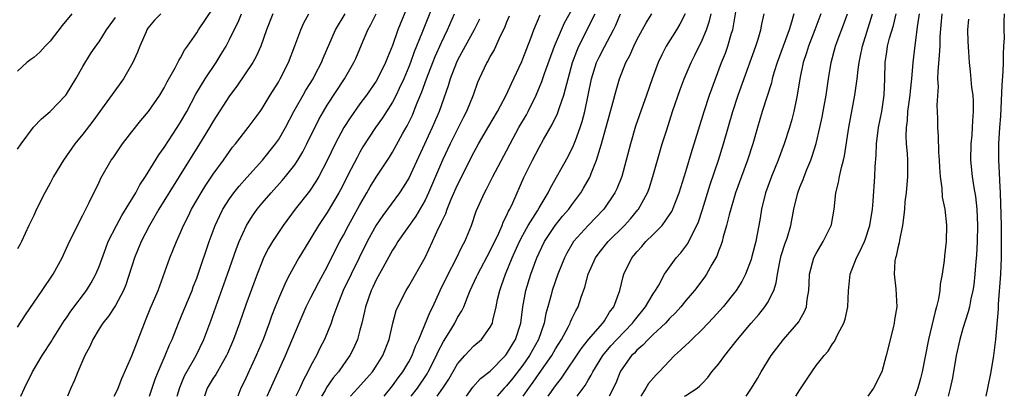
# Model space of a CAD drawing. Units: inches. Extents: x 2541000 to 2544000, y 1554000 to 1557000.
# Drawn here: x 2542831 to 2542952, y 1554000 to 1554046 of the extents above; entities that cross this region are included whole.
import ezdxf

# ---------------------------------------------------------------- set-up
doc = ezdxf.new("R2010")
doc.units = ezdxf.units.IN
doc.header["$MEASUREMENT"] = 0
doc.layers.add('LD25411554_2ft', color=21, linetype='Continuous')

msp = doc.modelspace()

# ---------------------------------------------------------------- linework, layer by layer
at = {"layer": 'LD25411554_2ft'}
for points, elevation in [([(2542882.51, 1554049.49), (2542880.61, 1554044.61), (2542879.68, 1554042.32), (2542879.21, 1554041), (2542879, 1554040.47), (2542878.38, 1554039), (2542877.82, 1554037.82), (2542877.45, 1554037), (2542877, 1554036.13), (2542875.78, 1554034.22), (2542874.91, 1554033), (2542873.37, 1554030.63), (2542873, 1554030), (2542872.65, 1554029.35), (2542871.95, 1554027.95), (2542870.63, 1554025.37), (2542870.43, 1554025), (2542869, 1554022.56), (2542867.94, 1554021), (2542867, 1554019.44), (2542866.72, 1554019), (2542865.53, 1554017), (2542864.41, 1554015), (2542863.92, 1554014.08), (2542863, 1554011.97), (2542862.62, 1554011), (2542862.17, 1554009.83), (2542861.88, 1554009), (2542861.13, 1554007), (2542860.27, 1554005), (2542859, 1554002.22), (2542858.61, 1554001.39), (2542858.4, 1554001), (2542858.01, 1554000)], 8524), ([(2542896.12, 1554000), (2542897, 1554001.29), (2542897.75, 1554002.25), (2542900.15, 1554005.85), (2542901.06, 1554007), (2542902.81, 1554009), (2542903, 1554009.29), (2542903.65, 1554010.35), (2542904.17, 1554011), (2542904.91, 1554013), (2542905.3, 1554014.7), (2542905.41, 1554015), (2542906.38, 1554017), (2542906.67, 1554017.33), (2542907, 1554017.74), (2542907.61, 1554018.4), (2542908.11, 1554019), (2542909, 1554019.89), (2542910.08, 1554021), (2542911, 1554022.28), (2542911.28, 1554022.72), (2542911.41, 1554023), (2542911.66, 1554023.66), (2542912.2, 1554025), (2542913, 1554027.61), (2542913.77, 1554030.23), (2542914.02, 1554031), (2542915.25, 1554035), (2542915.91, 1554037), (2542916.62, 1554039), (2542917.39, 1554041), (2542917.86, 1554042.14), (2542918.17, 1554043), (2542918.62, 1554044.62), (2542918.75, 1554045), (2542919.4, 1554049)], 8546), ([(2542879, 1554048.29), (2542877.67, 1554045), (2542877, 1554043.11), (2542876.38, 1554041.62), (2542876.15, 1554041), (2542875.18, 1554039), (2542875, 1554038.7), (2542873.81, 1554037), (2542873, 1554035.91), (2542871.79, 1554034.21), (2542871.02, 1554033), (2542869.98, 1554031), (2542869, 1554028.95), (2542867.96, 1554027), (2542867.61, 1554026.39), (2542866.8, 1554025.2), (2542865.06, 1554023), (2542863.57, 1554021), (2542862.26, 1554019), (2542861.79, 1554018.21), (2542861.19, 1554017), (2542861, 1554016.58), (2542860.38, 1554015), (2542859, 1554011.24), (2542858.22, 1554009), (2542857.48, 1554007), (2542856.74, 1554005.26), (2542856.63, 1554005), (2542856.09, 1554004.09), (2542855.32, 1554002.68), (2542855, 1554002.22), (2542854.27, 1554001), (2542853.92, 1554000)], 8522), ([(2542831, 1554008.49), (2542831.99, 1554010.01), (2542834.02, 1554013), (2542835.35, 1554015), (2542836.45, 1554017), (2542837.39, 1554019), (2542837.78, 1554019.78), (2542838.36, 1554021), (2542839, 1554022.25), (2542839.24, 1554022.76), (2542839.39, 1554023), (2542839.8, 1554023.8), (2542841, 1554026.3), (2542841.21, 1554026.79), (2542842.49, 1554029), (2542842.71, 1554029.29), (2542843.87, 1554031), (2542845, 1554032.48), (2542846.12, 1554033.88), (2542847.07, 1554035), (2542848.45, 1554037), (2542849, 1554037.9), (2542849.37, 1554038.63), (2542850.35, 1554040.35), (2542850.68, 1554041), (2542850.77, 1554041.23), (2542851, 1554041.56), (2542851.49, 1554042.51), (2542851.85, 1554043), (2542853, 1554044.65), (2542853.21, 1554045), (2542855, 1554047.68)], 8510), ([(2542848.57, 1554047), (2542847.81, 1554046.19), (2542847, 1554045.2), (2542846.87, 1554045), (2542846.76, 1554044.77), (2542845.99, 1554043), (2542845.73, 1554042.27), (2542845.13, 1554041), (2542843.98, 1554039), (2542840.22, 1554033.78), (2542839, 1554032.21), (2542838.02, 1554031), (2542836.62, 1554029), (2542835.42, 1554027), (2542835, 1554026.19), (2542834.33, 1554025), (2542833.34, 1554023), (2542833, 1554022.21), (2542832.4, 1554021), (2542831.47, 1554019), (2542831.3, 1554018.7), (2542831, 1554018.1)], 8508), ([(2542837.66, 1554047), (2542836.46, 1554045.54), (2542835, 1554043.61), (2542834.38, 1554043), (2542833.72, 1554042.28), (2542833, 1554041.63), (2542832.62, 1554041.38), (2542832.12, 1554041), (2542831, 1554039.94)], 8504), ([(2542831.38, 1554000), (2542831.84, 1554001), (2542832.82, 1554003), (2542834.02, 1554005), (2542835.19, 1554006.81), (2542835.29, 1554007), (2542836.72, 1554009.28), (2542837, 1554009.66), (2542837.54, 1554010.46), (2542839.47, 1554013), (2542840.04, 1554013.96), (2542840.62, 1554015), (2542841, 1554015.93), (2542841.81, 1554018.19), (2542842.12, 1554019), (2542843.13, 1554021), (2542843.79, 1554022.21), (2542845.5, 1554025), (2542846.01, 1554025.99), (2542846.7, 1554027), (2542848.32, 1554029.68), (2542849, 1554030.58), (2542850.58, 1554033), (2542851, 1554033.67), (2542851.76, 1554035), (2542852.88, 1554037.12), (2542854.01, 1554039), (2542855.36, 1554041), (2542855.99, 1554042.01), (2542856.58, 1554043), (2542857, 1554043.81), (2542857.56, 1554045), (2542858.05, 1554045.95), (2542858.48, 1554047)], 8512), ([(2542862.33, 1554047), (2542861.54, 1554045), (2542860.86, 1554043), (2542860.28, 1554041.72), (2542859.86, 1554041), (2542857.89, 1554038.11), (2542857, 1554036.92), (2542855, 1554033.8), (2542854.54, 1554033), (2542853.33, 1554031), (2542848.33, 1554023), (2542847.86, 1554022.14), (2542847.18, 1554021), (2542846.18, 1554019), (2542845.36, 1554017), (2542844.29, 1554013.71), (2542843.99, 1554013), (2542843, 1554011.14), (2542842.17, 1554009.83), (2542841.46, 1554009), (2542841, 1554008.29), (2542840.22, 1554007), (2542839.87, 1554006.13), (2542839.25, 1554005), (2542838.4, 1554003), (2542838, 1554002), (2542837.55, 1554001), (2542837.13, 1554000)], 8514), ([(2542842.84, 1554000), (2542843, 1554000.31), (2542843.33, 1554001), (2542843.8, 1554002.2), (2542845, 1554004.99), (2542846.56, 1554009), (2542846.7, 1554009.3), (2542847.27, 1554010.73), (2542848.23, 1554013), (2542849.67, 1554017), (2542850.07, 1554017.93), (2542850.49, 1554019), (2542851, 1554020.13), (2542851.37, 1554021), (2542851.92, 1554022.08), (2542852.36, 1554023), (2542853.51, 1554025), (2542854.08, 1554025.92), (2542855, 1554027.28), (2542856.25, 1554029), (2542857, 1554030.09), (2542857.39, 1554030.61), (2542857.72, 1554031), (2542859.28, 1554033), (2542860.75, 1554035), (2542861, 1554035.36), (2542861.98, 1554037), (2542863, 1554038.6), (2542863.23, 1554039), (2542864.26, 1554041), (2542865.04, 1554043.04), (2542865.76, 1554045), (2542866.14, 1554045.86), (2542866.74, 1554047)], 8516), ([(2542847.2, 1554000), (2542847.89, 1554002.11), (2542848.23, 1554003), (2542849.1, 1554005), (2542849.66, 1554006.34), (2542849.97, 1554007), (2542850.76, 1554009), (2542851.42, 1554010.58), (2542852.41, 1554013), (2542852.56, 1554013.44), (2542853, 1554014.53), (2542853.17, 1554015), (2542854.51, 1554019), (2542855.24, 1554021), (2542855.8, 1554022.2), (2542856.2, 1554023), (2542857, 1554024.26), (2542857.53, 1554025), (2542858.18, 1554025.82), (2542859.11, 1554026.89), (2542861.04, 1554029), (2542862.65, 1554031), (2542863, 1554031.5), (2542863.88, 1554033), (2542864.91, 1554035), (2542866.03, 1554037), (2542866.38, 1554037.62), (2542867.25, 1554039), (2542867.52, 1554039.52), (2542868.28, 1554041), (2542868.48, 1554041.52), (2542870.01, 1554045), (2542871.21, 1554047)], 8518), ([(2542850.59, 1554000), (2542850.9, 1554001.1), (2542851.5, 1554002.5), (2542852.92, 1554005), (2542853.85, 1554007), (2542854.71, 1554009.29), (2542855.31, 1554011), (2542856.76, 1554015), (2542857.85, 1554018.15), (2542858.17, 1554019), (2542859.08, 1554021), (2542859.82, 1554022.17), (2542860.41, 1554023), (2542861, 1554023.72), (2542862.1, 1554025), (2542863.48, 1554026.52), (2542863.88, 1554027), (2542865, 1554028.43), (2542865.38, 1554029), (2542865.99, 1554030.01), (2542866.51, 1554031), (2542867.98, 1554034.02), (2542868.54, 1554035), (2542869, 1554035.75), (2542871.12, 1554039), (2542872.26, 1554041), (2542872.49, 1554041.51), (2542873.19, 1554043.19), (2542873.97, 1554045), (2542874.35, 1554045.65), (2542875.02, 1554046.98)], 8520), ([(2542861.62, 1554000), (2542862.36, 1554001.64), (2542862.99, 1554003), (2542863.89, 1554005), (2542865.55, 1554009), (2542866.43, 1554011), (2542867, 1554012.12), (2542867.43, 1554013), (2542867.96, 1554014.04), (2542869, 1554015.91), (2542870.02, 1554017.98), (2542870.55, 1554019), (2542871, 1554019.81), (2542871.62, 1554021), (2542873, 1554023.5), (2542873.87, 1554025), (2542874.27, 1554025.73), (2542875, 1554026.9), (2542876.63, 1554029.37), (2542877, 1554029.97), (2542878.25, 1554032.25), (2542878.79, 1554033.21), (2542879.45, 1554034.55), (2542879.64, 1554035), (2542880.04, 1554036.04), (2542880.61, 1554037.39), (2542881.17, 1554039), (2542881.95, 1554041), (2542882.26, 1554041.74), (2542883, 1554043.44), (2542883.74, 1554045), (2542884.61, 1554047)], 8526), ([(2542891.3, 1554046.7), (2542891, 1554045.97), (2542890.74, 1554045.26), (2542890.23, 1554044.23), (2542889.47, 1554042.54), (2542889, 1554041.76), (2542888.74, 1554041.26), (2542888.57, 1554041), (2542887.63, 1554039), (2542887.44, 1554038.56), (2542886.89, 1554037), (2542886.08, 1554035), (2542885.71, 1554034.29), (2542884.07, 1554031), (2542883.13, 1554029), (2542882.3, 1554027), (2542881.44, 1554025), (2542881, 1554024.09), (2542879.86, 1554022.14), (2542877.66, 1554019), (2542877.42, 1554018.58), (2542877, 1554017.95), (2542875.8, 1554015.8), (2542875, 1554014.32), (2542874.59, 1554013.41), (2542874.38, 1554013), (2542873.69, 1554011), (2542873.57, 1554010.43), (2542873.23, 1554009), (2542873, 1554008.11), (2542872.69, 1554007), (2542872.19, 1554005.81), (2542871.78, 1554005), (2542871, 1554003.91), (2542870.39, 1554003), (2542869.74, 1554002.26), (2542868.92, 1554001.09), (2542868.73, 1554000.73), (2542868.31, 1554000)], 8530), ([(2542871.86, 1554000), (2542872.74, 1554001), (2542873.82, 1554002.18), (2542874.53, 1554003), (2542875, 1554003.69), (2542875.83, 1554005), (2542876.59, 1554007), (2542877.03, 1554009), (2542877.47, 1554010.53), (2542877.66, 1554011), (2542878.67, 1554013), (2542879, 1554013.54), (2542881, 1554017.05), (2542881.93, 1554019), (2542882.65, 1554020.65), (2542882.89, 1554021.11), (2542883, 1554021.38), (2542883.53, 1554022.47), (2542883.7, 1554023), (2542884.21, 1554024.21), (2542885, 1554025.97), (2542887, 1554029.95), (2542887.56, 1554031), (2542888.81, 1554033.19), (2542889.89, 1554035), (2542890.97, 1554037), (2542891.59, 1554038.41), (2542892.86, 1554041.14), (2542893, 1554041.46), (2542893.98, 1554043.98), (2542894.35, 1554045), (2542895.13, 1554046.87)], 8532), ([(2542875.98, 1554000), (2542877, 1554001.27), (2542877.71, 1554002.29), (2542878.26, 1554003), (2542879, 1554004.25), (2542879.41, 1554005), (2542879.83, 1554006.17), (2542880.23, 1554007), (2542881.62, 1554010.38), (2542881.94, 1554011), (2542882.85, 1554013), (2542883.82, 1554015), (2542884.79, 1554016.79), (2542885.57, 1554018.43), (2542885.89, 1554019), (2542886.69, 1554021), (2542887.27, 1554022.73), (2542888.29, 1554025), (2542888.55, 1554025.45), (2542889.33, 1554027), (2542891, 1554030.15), (2542891.44, 1554031), (2542892.52, 1554033), (2542893.43, 1554034.57), (2542893.66, 1554035), (2542894.64, 1554037), (2542895.34, 1554038.66), (2542895.67, 1554039.67), (2542896.88, 1554043), (2542897.73, 1554045), (2542898.12, 1554045.88), (2542899, 1554047.49)], 8534), ([(2542879.31, 1554000), (2542880.06, 1554001), (2542881.25, 1554002.75), (2542881.4, 1554003), (2542882.41, 1554005), (2542882.58, 1554005.42), (2542883.26, 1554006.74), (2542884.16, 1554008.16), (2542884.66, 1554009), (2542885, 1554009.67), (2542885.51, 1554010.49), (2542885.74, 1554011), (2542886.19, 1554012.19), (2542886.54, 1554013), (2542887.33, 1554014.67), (2542887.46, 1554015), (2542889, 1554017.89), (2542890.04, 1554020.04), (2542890.46, 1554021), (2542890.6, 1554021.4), (2542891, 1554022.15), (2542891.25, 1554022.75), (2542891.4, 1554023), (2542891.77, 1554023.77), (2542893.14, 1554026.86), (2542894.2, 1554029), (2542895, 1554030.58), (2542895.54, 1554031.54), (2542896.61, 1554033.39), (2542897.25, 1554034.75), (2542897.48, 1554035.48), (2542898.02, 1554037), (2542898.25, 1554037.75), (2542898.55, 1554039), (2542899.11, 1554041), (2542899.61, 1554042.39), (2542899.88, 1554043), (2542901.89, 1554047)], 8536), ([(2542882.47, 1554000), (2542883.17, 1554001), (2542883.9, 1554002.1), (2542885, 1554004.01), (2542885.87, 1554005), (2542887, 1554006.21), (2542887.91, 1554007), (2542889, 1554008.48), (2542889.26, 1554009), (2542889.31, 1554009.31), (2542889.72, 1554011), (2542889.9, 1554011.9), (2542890.16, 1554013), (2542890.39, 1554013.61), (2542890.86, 1554015), (2542891.69, 1554017), (2542892.6, 1554019), (2542893, 1554019.78), (2542893.67, 1554021), (2542894.78, 1554022.78), (2542895, 1554023.16), (2542896.11, 1554025), (2542896.4, 1554025.6), (2542898.54, 1554029.46), (2542899.21, 1554030.79), (2542899.44, 1554031.44), (2542900.02, 1554033), (2542900.26, 1554033.74), (2542900.59, 1554035), (2542901.02, 1554037), (2542901.42, 1554039), (2542902.05, 1554041), (2542902.35, 1554041.65), (2542903, 1554042.92), (2542904.11, 1554045), (2542904.41, 1554045.59), (2542905, 1554046.96)], 8538), ([(2542886.07, 1554000), (2542886.86, 1554001.14), (2542887.8, 1554002.2), (2542889, 1554003.11), (2542890.85, 1554005), (2542891, 1554005.17), (2542891.67, 1554006.33), (2542892.1, 1554007), (2542892.75, 1554009), (2542892.99, 1554011), (2542893.35, 1554013), (2542893.97, 1554015), (2542894.73, 1554017), (2542895, 1554017.61), (2542895.67, 1554019), (2542896.98, 1554021), (2542897.88, 1554022.12), (2542898.64, 1554023), (2542899, 1554023.51), (2542900.12, 1554025), (2542900.45, 1554025.55), (2542901.16, 1554026.84), (2542901.24, 1554027), (2542901.37, 1554027.37), (2542902.05, 1554029), (2542902.48, 1554030.48), (2542902.66, 1554031), (2542903.58, 1554034.42), (2542904.06, 1554036.06), (2542904.43, 1554037.56), (2542904.85, 1554039), (2542905.65, 1554041), (2542906.13, 1554041.87), (2542906.62, 1554043), (2542907, 1554043.78), (2542908.14, 1554045.86), (2542908.81, 1554047)], 8540), ([(2542912.93, 1554047), (2542912.27, 1554045.73), (2542911.85, 1554045), (2542910.6, 1554043), (2542910.05, 1554041.95), (2542909.6, 1554041), (2542908.85, 1554039), (2542908.18, 1554037), (2542906.82, 1554033.18), (2542906.19, 1554031), (2542905.69, 1554029), (2542905.14, 1554027), (2542904.53, 1554025.47), (2542904.3, 1554025), (2542902.93, 1554023), (2542901, 1554021), (2542899.22, 1554019), (2542899, 1554018.65), (2542898.4, 1554017.6), (2542898.09, 1554017), (2542897.28, 1554015), (2542896.6, 1554013), (2542896.47, 1554012.47), (2542896.07, 1554011), (2542895.82, 1554010.18), (2542895.61, 1554009), (2542894.92, 1554007), (2542893.81, 1554005), (2542893, 1554003.83), (2542891.77, 1554002.23), (2542891, 1554001.3), (2542890.71, 1554001), (2542889.86, 1554000)], 8542), ([(2542893.04, 1554000), (2542893.73, 1554001), (2542894.28, 1554001.72), (2542895, 1554002.79), (2542896.54, 1554005), (2542897, 1554005.82), (2542897.74, 1554007), (2542898.59, 1554008.59), (2542898.79, 1554009), (2542898.84, 1554009.16), (2542899, 1554009.51), (2542899.49, 1554010.51), (2542899.79, 1554011), (2542900.16, 1554012.16), (2542900.6, 1554013.4), (2542901, 1554015), (2542901.91, 1554017), (2542902.36, 1554017.64), (2542903.48, 1554019), (2542905.49, 1554021), (2542906.2, 1554021.8), (2542907.11, 1554022.89), (2542907.2, 1554023), (2542908.3, 1554025), (2542908.48, 1554025.52), (2542908.96, 1554027), (2542909.52, 1554029), (2542910.1, 1554031), (2542910.61, 1554032.61), (2542911.38, 1554035), (2542912.31, 1554037.69), (2542912.8, 1554039), (2542913.64, 1554041), (2542914.1, 1554041.9), (2542915, 1554043.75), (2542915.52, 1554045), (2542915.9, 1554046.1), (2542916.1, 1554047)], 8544), ([(2542899.67, 1554000), (2542900.65, 1554001.35), (2542901, 1554001.97), (2542901.39, 1554002.61), (2542901.57, 1554003), (2542902.8, 1554005), (2542903.81, 1554006.19), (2542904.53, 1554007), (2542906.46, 1554009), (2542906.68, 1554009.32), (2542908.05, 1554011), (2542909, 1554012.6), (2542909.27, 1554013), (2542909.67, 1554013.67), (2542910.39, 1554015), (2542911, 1554015.88), (2542911.82, 1554017), (2542912.37, 1554017.63), (2542913.23, 1554018.77), (2542913.64, 1554019.64), (2542914.36, 1554021), (2542914.55, 1554021.45), (2542915.06, 1554022.94), (2542915.99, 1554026.01), (2542916.99, 1554028.99), (2542917.64, 1554031), (2542918.77, 1554035), (2542919.44, 1554037), (2542921.6, 1554043), (2542921.87, 1554043.87), (2542922.19, 1554045), (2542922.31, 1554045.69), (2542922.61, 1554047)], 8548), ([(2542926.24, 1554047), (2542925.96, 1554045.96), (2542925.66, 1554045), (2542924.21, 1554041), (2542923.84, 1554039.84), (2542923.6, 1554039), (2542923.5, 1554038.5), (2542922.38, 1554035), (2542921.78, 1554033), (2542921.23, 1554031), (2542920.58, 1554029), (2542919.83, 1554027), (2542919.1, 1554025), (2542918.31, 1554022.31), (2542918, 1554021), (2542917.57, 1554019.57), (2542917.44, 1554019), (2542917.34, 1554018.66), (2542917, 1554017.82), (2542916.79, 1554017.21), (2542916.18, 1554016.18), (2542915.53, 1554015), (2542915.32, 1554014.68), (2542914.06, 1554013), (2542913, 1554011.76), (2542912.39, 1554011), (2542911.73, 1554010.27), (2542911, 1554009.56), (2542910.5, 1554009), (2542909, 1554007.61), (2542908.37, 1554007), (2542907.72, 1554006.28), (2542907, 1554005.69), (2542906.68, 1554005.32), (2542906.34, 1554005), (2542905, 1554003.09), (2542904.94, 1554003), (2542904.39, 1554001.61), (2542903.59, 1554000)], 8550), ([(2542929.57, 1554047), (2542928.82, 1554045), (2542928.05, 1554043), (2542927.82, 1554042.18), (2542927.41, 1554041), (2542926.99, 1554038.99), (2542926.68, 1554037), (2542926.57, 1554036.57), (2542926.25, 1554035), (2542925.99, 1554034.01), (2542925.7, 1554033), (2542925.06, 1554031), (2542924.33, 1554029), (2542923.52, 1554027), (2542922.76, 1554025), (2542922.27, 1554023), (2542922.11, 1554021.89), (2542921.95, 1554021), (2542921.72, 1554019.72), (2542921.57, 1554019), (2542921.45, 1554018.55), (2542921.07, 1554017), (2542921, 1554016.79), (2542920.33, 1554015), (2542919.89, 1554014.11), (2542919.19, 1554013), (2542917.57, 1554011), (2542916.36, 1554009.64), (2542915, 1554008.19), (2542913.73, 1554007), (2542913.37, 1554006.63), (2542913, 1554006.3), (2542912.34, 1554005.66), (2542911.6, 1554005), (2542909.71, 1554003), (2542909.35, 1554002.65), (2542908.43, 1554001.57), (2542908.11, 1554001), (2542907.49, 1554000)], 8552), ([(2542912.82, 1554000), (2542913, 1554000.11), (2542914.37, 1554001), (2542914.72, 1554001.27), (2542915, 1554001.59), (2542915.68, 1554002.32), (2542916.2, 1554003), (2542917, 1554003.93), (2542917.78, 1554005), (2542919, 1554006.56), (2542919.32, 1554007), (2542921, 1554009), (2542921.95, 1554010.05), (2542922.7, 1554011), (2542923, 1554011.47), (2542923.78, 1554013), (2542924.08, 1554013.92), (2542924.23, 1554015), (2542924.53, 1554016.53), (2542924.71, 1554017.29), (2542925.2, 1554018.8), (2542925.43, 1554019.43), (2542925.89, 1554021), (2542926.24, 1554023), (2542926.73, 1554025), (2542927, 1554025.71), (2542927.38, 1554026.62), (2542927.51, 1554027), (2542927.84, 1554027.84), (2542928.33, 1554029), (2542928.51, 1554029.49), (2542929, 1554031.06), (2542929.46, 1554033), (2542929.73, 1554034.27), (2542929.87, 1554035), (2542930.22, 1554037), (2542930.5, 1554039), (2542930.84, 1554041), (2542931.38, 1554043), (2542931.58, 1554043.58), (2542932.36, 1554045.64), (2542932.82, 1554047)], 8554), ([(2542920.39, 1554000), (2542921.05, 1554001), (2542921.8, 1554002.2), (2542922.24, 1554003), (2542923.45, 1554005), (2542925, 1554006.99), (2542926.87, 1554009.13), (2542927, 1554009.39), (2542927.58, 1554010.42), (2542927.8, 1554011), (2542927.89, 1554011.89), (2542928.09, 1554013), (2542928.14, 1554013.86), (2542928.17, 1554015), (2542928.71, 1554017), (2542929, 1554017.56), (2542929.87, 1554019), (2542930.85, 1554021), (2542930.88, 1554021.12), (2542931.22, 1554023), (2542931.42, 1554025), (2542931.75, 1554026.25), (2542931.87, 1554027), (2542932.1, 1554028.1), (2542932.36, 1554029), (2542932.48, 1554029.52), (2542933.01, 1554033), (2542933.75, 1554037), (2542933.84, 1554037.84), (2542934.01, 1554039), (2542934.13, 1554040.13), (2542934.26, 1554041), (2542934.4, 1554041.6), (2542934.67, 1554043), (2542935.89, 1554047)], 8556), ([(2542926.51, 1554000), (2542927, 1554000.8), (2542928.45, 1554003), (2542929, 1554003.78), (2542929.97, 1554005), (2542930.46, 1554005.54), (2542931, 1554006.45), (2542931.25, 1554006.75), (2542931.64, 1554007.63), (2542932.37, 1554009), (2542932.53, 1554009.47), (2542932.86, 1554011), (2542932.95, 1554012.95), (2542933.17, 1554015), (2542933.92, 1554017), (2542934.3, 1554017.7), (2542934.92, 1554019), (2542935, 1554019.22), (2542935.57, 1554021), (2542935.89, 1554023), (2542935.99, 1554023.99), (2542936.21, 1554027), (2542936.23, 1554028.23), (2542936.36, 1554029.64), (2542936.4, 1554031), (2542936.66, 1554033), (2542937.03, 1554034.97), (2542937.32, 1554037), (2542937.43, 1554039), (2542937.47, 1554041), (2542937.67, 1554042.33), (2542937.75, 1554043), (2542937.99, 1554043.99), (2542938.46, 1554045.54), (2542938.8, 1554047)], 8558), ([(2542941.62, 1554047), (2542941.4, 1554045.4), (2542941.36, 1554045), (2542941.11, 1554043.11), (2542940.87, 1554041), (2542940.7, 1554039), (2542940.52, 1554037.48), (2542940.49, 1554037), (2542940.21, 1554035), (2542940.14, 1554033.86), (2542940.02, 1554033), (2542939.98, 1554031.98), (2542940.04, 1554031), (2542940.16, 1554029.84), (2542940.19, 1554029), (2542940.2, 1554027), (2542940.02, 1554025), (2542939.88, 1554023.88), (2542939.81, 1554023), (2542939.76, 1554022.24), (2542939.57, 1554021), (2542939.2, 1554019.2), (2542939.16, 1554018.84), (2542939, 1554018.23), (2542938.8, 1554017.2), (2542938.73, 1554017), (2542938.66, 1554016.66), (2542938.56, 1554015), (2542938.78, 1554013.22), (2542938.89, 1554011), (2542938.61, 1554009.39), (2542938.56, 1554009), (2542938.43, 1554008.43), (2542937.59, 1554005), (2542937.03, 1554003), (2542936.03, 1554001), (2542935.32, 1554000)], 8560), ([(2542944.4, 1554047), (2542944.18, 1554044.18), (2542944.15, 1554043), (2542944.1, 1554041.9), (2542943.9, 1554039.9), (2542943.89, 1554039), (2542943.95, 1554038.05), (2542943.78, 1554035.78), (2542943.86, 1554034.14), (2542943.86, 1554033), (2542943.97, 1554031.97), (2542944.01, 1554029.99), (2542944.1, 1554029), (2542944.13, 1554028.13), (2542944.21, 1554027), (2542944.43, 1554025.57), (2542944.46, 1554024.46), (2542944.77, 1554023), (2542944.98, 1554021.02), (2542944.93, 1554019), (2542944.73, 1554017.27), (2542944.7, 1554016.7), (2542944.47, 1554015), (2542944.22, 1554013.78), (2542944.17, 1554013), (2542943.99, 1554011.99), (2542943.75, 1554011), (2542943.58, 1554010.42), (2542942.79, 1554007), (2542942, 1554003), (2542941.8, 1554002.2), (2542941.45, 1554001), (2542941.09, 1554000)], 8562), ([(2542952.08, 1554047), (2542952.01, 1554045.99), (2542952, 1554045), (2542952.04, 1554044.04), (2542951.99, 1554043), (2542951.92, 1554042.08), (2542951.93, 1554041), (2542951.9, 1554039.9), (2542951.77, 1554038.23), (2542951.59, 1554034.41), (2542951.48, 1554033), (2542951.36, 1554031), (2542951.37, 1554029), (2542951.46, 1554027.46), (2542951.48, 1554026.52), (2542951.56, 1554025), (2542951.67, 1554022.33), (2542951.7, 1554021), (2542951.69, 1554019.69), (2542951.71, 1554019), (2542951.69, 1554017), (2542951.61, 1554015), (2542951.33, 1554011.33), (2542951.31, 1554011), (2542951.31, 1554010.69), (2542951, 1554007), (2542950.75, 1554005), (2542950.43, 1554003), (2542950.02, 1554001), (2542949.79, 1554000)], 8566), ([(2542831, 1554030.36), (2542831.42, 1554031), (2542832.94, 1554033.06), (2542833.92, 1554034.08), (2542835.01, 1554035), (2542836.9, 1554037), (2542837, 1554037.13), (2542838.16, 1554039), (2542839, 1554040.5), (2542839.95, 1554042.05), (2542840.59, 1554043), (2542841, 1554043.56), (2542841.93, 1554045), (2542842.38, 1554045.62), (2542843, 1554046.54)], 8506), ([(2542887.69, 1554046.31), (2542887.03, 1554045), (2542885.92, 1554043), (2542885, 1554041.3), (2542884.86, 1554041), (2542884.1, 1554039), (2542883.85, 1554038.15), (2542882.74, 1554035), (2542881.88, 1554033), (2542879, 1554026.8), (2542878.32, 1554025.68), (2542877.85, 1554025), (2542875.8, 1554022.2), (2542874.99, 1554021.01), (2542873.91, 1554019), (2542870.96, 1554013), (2542870.17, 1554011), (2542869.68, 1554009.68), (2542869.46, 1554009), (2542868.64, 1554007), (2542868.09, 1554005.91), (2542867.66, 1554005), (2542867, 1554003.77), (2542866.63, 1554003), (2542866.04, 1554001.96), (2542865.62, 1554001), (2542865.13, 1554000)], 8528), ([(2542947.67, 1554046.33), (2542947.55, 1554045), (2542947.59, 1554043.59), (2542947.7, 1554042.3), (2542947.77, 1554041), (2542947.89, 1554039.89), (2542948.05, 1554037.95), (2542948.2, 1554037), (2542948.26, 1554036.26), (2542948.27, 1554035), (2542948.16, 1554033.84), (2542948.14, 1554033), (2542948.08, 1554032.08), (2542947.97, 1554031), (2542947.93, 1554029), (2542948.13, 1554027), (2542948.34, 1554025.66), (2542948.54, 1554024.54), (2542948.72, 1554023), (2542948.8, 1554021), (2542948.74, 1554019), (2542948.65, 1554017.35), (2542948.58, 1554016.58), (2542948.47, 1554015), (2542948.32, 1554013.68), (2542948.22, 1554013), (2542947.97, 1554011.97), (2542947.79, 1554011), (2542947.64, 1554010.36), (2542947, 1554008.33), (2542946.62, 1554007), (2542946.19, 1554005), (2542945.71, 1554002.29), (2542945.42, 1554001), (2542945.18, 1554000)], 8564)]:
    msp.add_lwpolyline(points, dxfattribs=dict(at, elevation=elevation))

doc.saveas('drawing.dxf')
